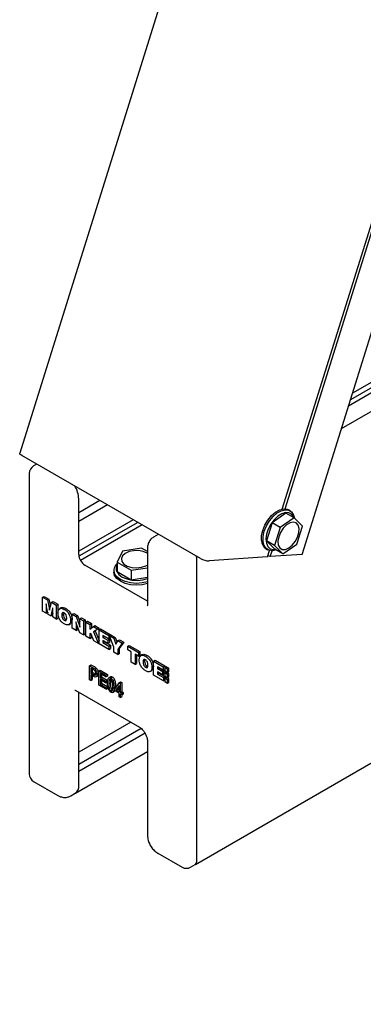
# Model space of a CAD drawing. Units: millimetres. Extents: x 165 to 8336, y 78 to 5847.
# Drawn here: x 4668 to 4732, y 4841 to 5025 of the extents above; entities that cross this region are included whole.
import ezdxf

# ---------------------------------------------------------------- set-up
doc = ezdxf.new("R2010")
doc.units = ezdxf.units.MM
doc.header["$LTSCALE"] = 20
doc.layers.add('MODEL_&_ANNOTATIONS', color=7, linetype='Continuous')
doc.dimstyles.new('SLDDIMSTYLE0', dxfattribs={"dimtxt": 0.18, "dimasz": 60, "dimexe": 0, "dimexo": 0.0625, "dimgap": 0, "dimtad": 0, "dimtih": 1, "dimtoh": 1, "dimdec": 0, "dimrnd": 1e-09, "dimzin": 0, "dimdsep": 46, "dimtxsty": 'Standard', "dimsah": 1, "dimcen": 0.09, "dimadec": 0, "dimazin": 0, "dimtfac": 60, "dimtdec": 0, "dimtofl": 0, "dimtmove": 0, "dimatfit": 3, "dimfxl": 1, "dimfrac": 2, "dimtolj": 1, "dimtzin": 0, "dimarcsym": 0})

msp = doc.modelspace()

# ---------------------------------------------------------------- linework, layer by layer
at = {"color": 7, "linetype": 'Continuous', "lineweight": 25}
for p, q in [((4804.41, 5381.45), (4667.8, 4943.79)), ((4720.51, 4924.89), (4857.13, 5362.54)), ((4716.82, 4933.35), (4847.84, 5353.06)), ((4717.34, 4933.39), (4848.32, 5353.01)), ((4827.88, 5009.58), (4729.16, 4952.6)), ((4827.03, 5010.07), (4729.54, 4953.79)), ((4826.18, 5010.56), (4729.91, 4954.99)), ((4830.9, 5007.84), (4727.84, 4948.34)), ((4701.54, 4924.12), (4668.17, 4943.38)), ((4670.98, 4941.76), (4670.38, 4941.41)), ((4669.58, 4940.02), (4669.58, 4883.85)), ((4678.82, 4924.84), (4678.82, 4935.29)), ((4682.76, 4934.96), (4678.82, 4932.68)), ((4684.18, 4934.14), (4678.82, 4931.04)), ((4717.51, 4932.6), (4714.91, 4930.77)), ((4719.04, 4931.72), (4717.51, 4932.6)), ((4718.28, 4933.03), (4717.99, 4933.2)), ((4688.99, 4931.36), (4678.82, 4925.49)), ((4689.84, 4930.87), (4678.85, 4924.53)), ((4690.68, 4930.38), (4679.15, 4923.72)), ((4714.91, 4930.77), (4713.86, 4927.4)), ((4716.44, 4929.89), (4714.91, 4930.77)), ((4719.04, 4931.72), (4716.44, 4929.89)), ((4720.58, 4930.18), (4719.04, 4931.72)), ((4719.53, 4926.81), (4720.58, 4930.18)), ((4693.63, 4928.59), (4692.78, 4928.1)), ((4693.71, 4928.64), (4693.62, 4928.59)), ((4693.71, 4928.63), (4693.63, 4928.59)), ((4716.44, 4929.89), (4715.39, 4926.52)), ((4715.39, 4926.52), (4713.86, 4927.4)), ((4713.86, 4927.4), (4715.41, 4925.86)), ((4715.39, 4926.52), (4716.93, 4924.98)), ((4716.93, 4924.98), (4719.53, 4926.81)), ((4686.96, 4925.5), (4686, 4923.44)), ((4690.52, 4926.05), (4686.96, 4925.5)), ((4691.64, 4925.4), (4690.52, 4926.05)), ((4691.64, 4925.98), (4691.64, 4915.53)), ((4714.04, 4924.44), (4703.17, 4923.68)), ((4713.79, 4925.92), (4714.08, 4925.76)), ((4714.04, 4924.44), (4714.41, 4925.62)), ((4714.56, 4924.47), (4714.09, 4924.6)), ((4714.56, 4924.47), (4714.9, 4925.56)), ((4720.51, 4924.89), (4714.56, 4924.47)), ((4716.93, 4924.98), (4715.41, 4925.86)), ((4691.64, 4916.13), (4679.95, 4922.88)), ((4686, 4923.44), (4688.61, 4921.93)), ((4686, 4923.44), (4686, 4921.67)), ((4700.88, 4867.68), (4700.88, 4923.86)), ((4685.37, 4921.9), (4685.37, 4921.57)), ((4686, 4921.67), (4688.61, 4920.16)), ((4688.61, 4921.93), (4691.64, 4922.4)), ((4688.61, 4921.93), (4688.61, 4920.16)), ((4688.61, 4920.16), (4691.64, 4920.63)), ((4672.07, 4916.89), (4672.35, 4917.05)), ((4672.07, 4914.28), (4672.07, 4916.89)), ((4672.07, 4916.89), (4672.96, 4916.37)), ((4672.35, 4917.05), (4673.24, 4916.54)), ((4672.96, 4916.37), (4673.24, 4916.54)), ((4672.96, 4916.37), (4673.27, 4914.89)), ((4673.24, 4916.54), (4673.53, 4915.19)), ((4673.42, 4914.8), (4673.73, 4915.93)), ((4673.73, 4915.93), (4674.02, 4916.09)), ((4673.73, 4915.93), (4674.62, 4915.42)), ((4674.02, 4916.09), (4674.91, 4915.58)), ((4674.62, 4915.42), (4674.91, 4915.58)), ((4674.62, 4915.42), (4674.62, 4912.8)), ((4674.91, 4915.58), (4674.91, 4912.97)), ((4672.74, 4913.89), (4672.07, 4914.28)), ((4672.74, 4915.15), (4672.74, 4913.89)), ((4672.74, 4913.89), (4673.02, 4914.05)), ((4673.1, 4913.68), (4672.82, 4915.09)), ((4673.02, 4914.08), (4673.02, 4914.05)), ((4673.6, 4913.39), (4673.1, 4913.68)), ((4673.27, 4914.89), (4673.48, 4915.01)), ((4673.87, 4914.52), (4673.6, 4913.39)), ((4673.6, 4913.39), (4673.88, 4913.56)), ((4673.87, 4914.52), (4673.96, 4914.57)), ((4673.88, 4914.54), (4673.87, 4914.52)), ((4673.88, 4914.54), (4673.96, 4914.59)), ((4673.96, 4913.88), (4673.88, 4913.56)), ((4673.96, 4913.19), (4673.96, 4914.47)), ((4675.58, 4914.94), (4675.22, 4914.73)), ((4675.67, 4913.52), (4675.95, 4913.69)), ((4676.01, 4913.99), (4675.95, 4913.69)), ((4676.12, 4914.62), (4676.4, 4914.78)), ((4677.61, 4913.69), (4677.89, 4913.85)), ((4677.61, 4911.08), (4677.61, 4913.69)), ((4677.61, 4913.69), (4678.31, 4913.29)), ((4677.89, 4913.85), (4678.59, 4913.45)), ((4678.31, 4913.29), (4678.59, 4913.45)), ((4678.59, 4913.45), (4679.03, 4912.32)), ((4674.62, 4912.8), (4673.96, 4913.19)), ((4674.62, 4912.8), (4674.91, 4912.97)), ((4676.12, 4912.58), (4676.4, 4912.74)), ((4676.4, 4912.74), (4676.51, 4912.7)), ((4676.94, 4911.75), (4677.29, 4911.96)), ((4677.29, 4912.59), (4677.57, 4912.75)), ((4678.31, 4913.29), (4678.92, 4911.72)), ((4678.31, 4911.9), (4678.31, 4910.68)), ((4679.03, 4910.26), (4678.42, 4911.82)), ((4678.92, 4911.72), (4679.03, 4911.78)), ((4679.03, 4912.87), (4679.32, 4913.03)), ((4679.03, 4911.64), (4679.03, 4912.87)), ((4679.03, 4912.87), (4679.73, 4912.47)), ((4679.32, 4913.03), (4680.01, 4912.63)), ((4679.73, 4912.47), (4680.01, 4912.63)), ((4679.73, 4912.47), (4679.73, 4909.86)), ((4680.01, 4912.63), (4680.01, 4910.02)), ((4680.16, 4912.22), (4680.45, 4912.38)), ((4680.16, 4909.6), (4680.16, 4912.22)), ((4680.16, 4912.22), (4680.89, 4911.8)), ((4680.45, 4912.38), (4681.17, 4911.96)), ((4680.89, 4911.8), (4681.17, 4911.96)), ((4680.89, 4911.8), (4680.89, 4910.93)), ((4681.17, 4911.96), (4681.17, 4911.15)), ((4681.54, 4911.42), (4681.82, 4911.59)), ((4681.82, 4911.59), (4682.66, 4911.1)), ((4678.31, 4910.68), (4677.61, 4911.08)), ((4678.31, 4910.68), (4678.59, 4910.84)), ((4678.59, 4911.38), (4678.59, 4910.84)), ((4679.73, 4909.86), (4679.03, 4910.26)), ((4679.73, 4909.86), (4680.01, 4910.02)), ((4680.89, 4910.93), (4681.54, 4911.42)), ((4681.07, 4910.13), (4680.89, 4910.02)), ((4680.89, 4910.02), (4681.07, 4910.12)), ((4680.89, 4910.02), (4680.89, 4909.19)), ((4681.62, 4908.76), (4681.07, 4910.13)), ((4681.17, 4909.87), (4681.17, 4909.35)), ((4681.54, 4911.42), (4682.38, 4910.94)), ((4682.38, 4910.94), (4681.57, 4910.44)), ((4681.57, 4910.44), (4681.86, 4910.6)), ((4681.57, 4910.44), (4682.48, 4908.26)), ((4682.66, 4911.1), (4681.86, 4910.6)), ((4681.86, 4910.6), (4682.6, 4908.83)), ((4682.38, 4910.94), (4682.66, 4911.1)), ((4682.6, 4910.81), (4682.88, 4910.97)), ((4682.6, 4908.2), (4682.6, 4910.81)), ((4682.6, 4910.81), (4684.41, 4909.76)), ((4682.88, 4910.97), (4684.7, 4909.93)), ((4684.41, 4909.13), (4683.33, 4909.76)), ((4683.33, 4909.76), (4683.33, 4909.39)), ((4684.41, 4909.76), (4684.7, 4909.93)), ((4684.41, 4909.76), (4684.41, 4909.13)), ((4684.54, 4909.69), (4684.83, 4909.85)), ((4684.7, 4909.93), (4684.7, 4909.78)), ((4684.83, 4909.85), (4685.64, 4909.38)), ((4680.89, 4909.19), (4680.16, 4909.6)), ((4680.89, 4909.19), (4681.17, 4909.35)), ((4682.48, 4908.26), (4681.62, 4908.76)), ((4682.48, 4908.26), (4682.6, 4908.33)), ((4684.46, 4907.13), (4682.6, 4908.2)), ((4683.33, 4909.39), (4683.61, 4909.55)), ((4683.33, 4909.39), (4684.24, 4908.86)), ((4684.24, 4908.29), (4683.33, 4908.82)), ((4683.33, 4908.82), (4683.33, 4908.42)), ((4683.33, 4908.42), (4683.61, 4908.58)), ((4683.33, 4908.42), (4684.46, 4907.76)), ((4683.61, 4909.59), (4683.61, 4909.55)), ((4683.61, 4909.55), (4684.53, 4909.02)), ((4683.61, 4908.65), (4683.61, 4908.58)), ((4683.61, 4908.58), (4684.74, 4907.93)), ((4684.24, 4908.86), (4684.53, 4909.02)), ((4684.24, 4908.86), (4684.24, 4908.29)), ((4684.24, 4908.29), (4684.53, 4908.45)), ((4684.41, 4909.13), (4684.7, 4909.29)), ((4684.46, 4907.76), (4684.74, 4907.93)), ((4684.53, 4909.02), (4684.53, 4908.45)), ((4685.39, 4907.56), (4684.54, 4909.69)), ((4684.54, 4909.69), (4685.36, 4909.22)), ((4684.7, 4909.31), (4684.7, 4909.29)), ((4684.74, 4907.93), (4684.74, 4907.29)), ((4685.36, 4909.22), (4685.64, 4909.38)), ((4685.36, 4909.22), (4685.75, 4908.1)), ((4685.64, 4909.38), (4685.96, 4908.46)), ((4685.75, 4908.1), (4686.14, 4908.77)), ((4686.92, 4908.32), (4686.11, 4907.14)), ((4686.14, 4908.77), (4686.42, 4908.93)), ((4686.14, 4908.77), (4686.92, 4908.32)), ((4687.21, 4908.48), (4686.39, 4907.3)), ((4686.42, 4908.93), (4687.21, 4908.48)), ((4686.92, 4908.32), (4687.21, 4908.48)), ((4687.97, 4907.71), (4688.25, 4907.88)), ((4688.25, 4907.88), (4690.25, 4906.72)), ((4700.59, 4866.98), (4771.59, 4907.96)), ((4684.46, 4907.76), (4684.46, 4907.13)), ((4684.46, 4907.13), (4684.74, 4907.29)), ((4685.39, 4906.59), (4685.39, 4907.56)), ((4686.11, 4906.17), (4685.39, 4906.59)), ((4686.11, 4907.14), (4686.39, 4907.3)), ((4686.11, 4907.14), (4686.11, 4906.17)), ((4686.11, 4906.17), (4686.39, 4906.33)), ((4686.39, 4907.3), (4686.39, 4906.33)), ((4687.97, 4907.04), (4687.97, 4907.71)), ((4687.97, 4907.71), (4689.97, 4906.56)), ((4688.61, 4906.67), (4687.97, 4907.04)), ((4688.61, 4904.73), (4688.61, 4906.67)), ((4689.97, 4905.89), (4689.33, 4906.26)), ((4689.33, 4906.26), (4689.33, 4904.31)), ((4689.61, 4906.09), (4689.61, 4904.48)), ((4689.97, 4906.56), (4690.25, 4906.72)), ((4689.97, 4906.56), (4689.97, 4905.89)), ((4689.97, 4905.89), (4690.25, 4906.05)), ((4690.25, 4906.72), (4690.25, 4906.05)), ((4690.75, 4906.18), (4690.39, 4905.97)), ((4691.29, 4905.86), (4691.57, 4906.02)), ((4680.82, 4904.09), (4681.1, 4904.25)), ((4681.1, 4904.25), (4681.8, 4903.85)), ((4689.33, 4904.31), (4688.61, 4904.73)), ((4689.33, 4904.31), (4689.61, 4904.48)), ((4690.84, 4904.76), (4691.12, 4904.93)), ((4691.18, 4905.23), (4691.12, 4904.93)), ((4692.78, 4904.93), (4693.07, 4905.1)), ((4692.78, 4902.32), (4692.78, 4904.93)), ((4692.78, 4904.93), (4694.59, 4903.89)), ((4693.07, 4905.1), (4694.88, 4904.05)), ((4680.82, 4901.47), (4680.82, 4904.09)), ((4680.82, 4904.09), (4681.52, 4903.68)), ((4681.54, 4903.36), (4681.05, 4903.65)), ((4681.05, 4903.65), (4681.05, 4902.7)), ((4681.05, 4902.7), (4681.34, 4902.86)), ((4681.05, 4902.7), (4681.55, 4902.41)), ((4681.53, 4902.11), (4681.05, 4902.39)), ((4681.05, 4902.39), (4681.05, 4901.34)), ((4681.34, 4903.48), (4681.34, 4902.86)), ((4681.34, 4902.86), (4681.83, 4902.57)), ((4681.55, 4902.41), (4681.83, 4902.57)), ((4681.83, 4902.57), (4681.98, 4902.51)), ((4681.88, 4903.42), (4682.16, 4903.59)), ((4682.23, 4902.51), (4682.51, 4902.68)), ((4682.55, 4903.09), (4682.83, 4903.25)), ((4682.55, 4900.47), (4682.55, 4903.09)), ((4682.55, 4903.09), (4683.9, 4902.31)), ((4683.9, 4902), (4682.79, 4902.64)), ((4682.79, 4902.64), (4682.79, 4901.83)), ((4682.83, 4903.25), (4684.19, 4902.47)), ((4683.07, 4902.48), (4683.07, 4901.99)), ((4683.9, 4902.31), (4684.19, 4902.47)), ((4684.19, 4902.47), (4684.19, 4902.16)), ((4691.29, 4903.82), (4691.57, 4903.98)), ((4691.57, 4903.98), (4691.68, 4903.94)), ((4692.11, 4902.99), (4692.47, 4903.2)), ((4692.46, 4903.83), (4692.75, 4903.99)), ((4694.59, 4903.25), (4693.51, 4903.88)), ((4693.51, 4903.88), (4693.51, 4903.51)), ((4693.51, 4903.51), (4693.79, 4903.67)), ((4693.51, 4903.51), (4694.43, 4902.98)), ((4694.43, 4902.41), (4693.51, 4902.94)), ((4693.51, 4902.94), (4693.51, 4902.54)), ((4693.51, 4902.54), (4693.79, 4902.7)), ((4693.51, 4902.54), (4694.64, 4901.88)), ((4693.79, 4903.71), (4693.79, 4903.67)), ((4693.79, 4903.67), (4694.71, 4903.14)), ((4693.79, 4902.78), (4693.79, 4902.7)), ((4693.79, 4902.7), (4694.92, 4902.05)), ((4694.43, 4902.98), (4694.71, 4903.14)), ((4694.43, 4902.98), (4694.43, 4902.41)), ((4694.43, 4902.41), (4694.71, 4902.57)), ((4694.59, 4903.89), (4694.88, 4904.05)), ((4694.59, 4903.89), (4694.59, 4903.25)), ((4694.59, 4903.25), (4694.86, 4903.4)), ((4694.71, 4903.14), (4694.71, 4902.57)), ((4694.86, 4903.73), (4695.14, 4903.9)), ((4694.86, 4903.73), (4694.86, 4903.11)), ((4695.37, 4903.44), (4694.86, 4903.73)), ((4694.86, 4903.11), (4695.37, 4902.81)), ((4694.86, 4902.73), (4695.14, 4902.89)), ((4694.86, 4902.73), (4694.86, 4902.15)), ((4695.37, 4902.43), (4694.86, 4902.73)), ((4694.88, 4904.05), (4694.88, 4903.75)), ((4695.66, 4903.6), (4695.14, 4903.9)), ((4695.66, 4902.59), (4695.14, 4902.89)), ((4695.37, 4903.44), (4695.66, 4903.6)), ((4695.37, 4902.81), (4695.37, 4903.44)), ((4695.37, 4902.81), (4695.66, 4902.97)), ((4695.37, 4902.43), (4695.66, 4902.59)), ((4695.37, 4901.86), (4695.37, 4902.43)), ((4695.66, 4902.97), (4695.66, 4903.6)), ((4695.66, 4902.02), (4695.66, 4902.59)), ((4681.05, 4901.34), (4680.82, 4901.47)), ((4681.05, 4901.34), (4681.34, 4901.5)), ((4681.34, 4902.23), (4681.34, 4901.5)), ((4682.01, 4901.98), (4682.36, 4902.19)), ((4682.79, 4901.83), (4683.07, 4901.99)), ((4682.79, 4901.83), (4683.84, 4901.22)), ((4683.84, 4900.91), (4682.79, 4901.52)), ((4682.79, 4901.52), (4682.79, 4900.64)), ((4682.79, 4900.64), (4683.07, 4900.81)), ((4682.79, 4900.64), (4683.93, 4899.98)), ((4683.07, 4901.99), (4684.13, 4901.38)), ((4683.07, 4901.36), (4683.07, 4900.81)), ((4683.07, 4900.81), (4684.22, 4900.14)), ((4683.84, 4901.22), (4684.13, 4901.38)), ((4683.84, 4901.22), (4683.84, 4900.91)), ((4683.84, 4900.91), (4684.13, 4901.08)), ((4683.9, 4902.31), (4683.9, 4902)), ((4683.9, 4902), (4684.19, 4902.16)), ((4684.13, 4901.38), (4684.13, 4901.08)), ((4684.78, 4902.04), (4684.43, 4901.84)), ((4684.43, 4900.69), (4684.72, 4900.86)), ((4684.8, 4901.82), (4685.08, 4901.98)), ((4685.22, 4901.3), (4685.5, 4901.47)), ((4685.55, 4899.69), (4686.36, 4900.92)), ((4686.36, 4900.92), (4686.64, 4901.09)), ((4686.36, 4900.92), (4686.58, 4900.8)), ((4686.58, 4900.8), (4686.86, 4900.96)), ((4686.58, 4900.8), (4686.58, 4899.1)), ((4686.64, 4901.09), (4686.86, 4900.96)), ((4686.86, 4900.96), (4686.86, 4899.26)), ((4694.64, 4901.25), (4692.78, 4902.32)), ((4694.64, 4901.88), (4694.92, 4902.05)), ((4694.64, 4901.88), (4694.64, 4901.25)), ((4694.64, 4901.25), (4694.86, 4901.37)), ((4694.86, 4902.15), (4695.37, 4901.86)), ((4694.86, 4901.76), (4695.14, 4901.92)), ((4695.37, 4901.46), (4694.86, 4901.76)), ((4694.86, 4901.76), (4694.86, 4901.12)), ((4694.86, 4901.12), (4695.37, 4900.82)), ((4694.92, 4902.05), (4694.92, 4901.8)), ((4695.66, 4901.62), (4695.14, 4901.92)), ((4695.37, 4901.86), (4695.66, 4902.02)), ((4695.37, 4901.46), (4695.66, 4901.62)), ((4695.37, 4900.82), (4695.37, 4901.46)), ((4695.37, 4900.82), (4695.66, 4900.99)), ((4695.66, 4900.99), (4695.66, 4901.62)), ((4678.3, 4899.45), (4690.18, 4892.59)), ((4678.82, 4881.72), (4678.82, 4899.15)), ((4683.93, 4899.68), (4682.55, 4900.47)), ((4683.93, 4899.98), (4684.22, 4900.14)), ((4683.93, 4899.98), (4683.93, 4899.68)), ((4683.93, 4899.68), (4684.22, 4899.84)), ((4684.22, 4900.14), (4684.22, 4899.84)), ((4684.81, 4899.41), (4685.09, 4899.57)), ((4685.1, 4899.08), (4685.45, 4899.28)), ((4685.57, 4899.48), (4685.42, 4899.27)), ((4685.55, 4899.39), (4685.55, 4899.69)), ((4686.34, 4898.93), (4685.55, 4899.39)), ((4685.69, 4900.3), (4685.63, 4899.81)), ((4686.34, 4900.42), (4685.78, 4899.56)), ((4685.78, 4899.56), (4686.06, 4899.72)), ((4685.78, 4899.56), (4686.34, 4899.23)), ((4686.34, 4900.15), (4686.06, 4899.72)), ((4686.06, 4899.72), (4686.34, 4899.56)), ((4686.34, 4899.23), (4686.34, 4900.42)), ((4686.34, 4898.28), (4686.34, 4898.93)), ((4686.58, 4899.1), (4686.86, 4899.26)), ((4686.58, 4899.1), (4686.84, 4898.95)), ((4686.84, 4898.64), (4686.58, 4898.79)), ((4686.58, 4898.79), (4686.58, 4898.15)), ((4686.84, 4898.95), (4687.13, 4899.11)), ((4686.84, 4898.95), (4686.84, 4898.64)), ((4686.84, 4898.64), (4687.13, 4898.8)), ((4686.86, 4899.26), (4687.13, 4899.11)), ((4687.13, 4899.11), (4687.13, 4898.8)), ((4686.58, 4898.15), (4686.34, 4898.28)), ((4686.58, 4898.15), (4686.86, 4898.31)), ((4686.86, 4898.65), (4686.86, 4898.31)), ((4688.53, 4893.54), (4678.82, 4887.93)), ((4690.47, 4892.37), (4678.82, 4885.65)), ((4691.19, 4891.48), (4678.82, 4884.34)), ((4691.64, 4890.05), (4691.64, 4872.42)), ((4678.22, 4880.3), (4691.64, 4888.05)), ((4670.38, 4882.46), (4674.91, 4879.85)), ((4677.31, 4879.77), (4678.16, 4880.26)), ((4693.58, 4869.07), (4698.1, 4866.46)), ((4699.7, 4866.46), (4700.55, 4866.95))]:
    msp.add_line(p, q, dxfattribs=at)
at = {"color": 7, "linetype": 'Continuous', "lineweight": 25, "flags": 128}
for points in [[(4668.17, 4943.38), (4668.01, 4943.48), (4667.9, 4943.57), (4667.82, 4943.66), (4667.79, 4943.74), (4667.8, 4943.79)], [(4712.94, 4927.48), (4712.96, 4928.39), (4713.17, 4929.37), (4713.58, 4930.37), (4714.14, 4931.31), (4714.82, 4932.13), (4715.57, 4932.78), (4716.34, 4933.21), (4717.09, 4933.39), (4717.75, 4933.31), (4717.99, 4933.2)], [(4715.66, 4925.72), (4714.98, 4925.57), (4714.32, 4925.65), (4713.78, 4925.99), (4713.41, 4926.56), (4713.22, 4927.32), (4713.24, 4928.22), (4713.46, 4929.21), (4713.86, 4930.21), (4714.42, 4931.15), (4715.1, 4931.97), (4715.85, 4932.62), (4716.63, 4933.05), (4717.37, 4933.23), (4718.03, 4933.14), (4718.57, 4932.81), (4718.94, 4932.24), (4719.11, 4931.65)], [(4718.98, 4931.75), (4718.95, 4931.83), (4718.59, 4932.35), (4718.07, 4932.65), (4717.43, 4932.69), (4716.72, 4932.47), (4715.98, 4932.01), (4715.29, 4931.35), (4714.68, 4930.53), (4714.2, 4929.61), (4713.89, 4928.67), (4713.77, 4927.77), (4713.85, 4926.97), (4714.13, 4926.35), (4714.57, 4925.93), (4715.16, 4925.77), (4715.54, 4925.79)], [(4719.95, 4929.74), (4719.78, 4930.36), (4719.41, 4930.76), (4718.88, 4930.91), (4718.26, 4930.77), (4717.61, 4930.38), (4717, 4929.76), (4716.49, 4928.99), (4716.15, 4928.16), (4716.01, 4927.34), (4716.08, 4926.63), (4716.36, 4926.11), (4716.81, 4925.83), (4717.39, 4925.83), (4718.04, 4926.1), (4718.68, 4926.61), (4719.24, 4927.31), (4719.67, 4928.13), (4719.92, 4928.96), (4719.95, 4929.74)], [(4693.71, 4928.64), (4693.62, 4928.59), (4693.56, 4928.55)], [(4691.64, 4925.07), (4691.6, 4925.1), (4690.87, 4925.42), (4689.99, 4925.59), (4689.07, 4925.58), (4688.2, 4925.4), (4687.48, 4925.07), (4686.99, 4924.62), (4686.77, 4924.1), (4686.86, 4923.57)], [(4686.86, 4923.57), (4687.25, 4923.09), (4687.88, 4922.7), (4688.7, 4922.45), (4689.61, 4922.37), (4690.51, 4922.47), (4691.32, 4922.73), (4691.64, 4922.9)], [(4691.64, 4919.46), (4690.66, 4919.23), (4689.57, 4919.15), (4688.48, 4919.23), (4687.47, 4919.47), (4686.6, 4919.86), (4685.93, 4920.36), (4685.51, 4920.94), (4685.37, 4921.57)], [(4691.64, 4919.79), (4690.66, 4919.56), (4689.57, 4919.47), (4688.48, 4919.56), (4687.47, 4919.8), (4686.6, 4920.18), (4685.93, 4920.69), (4685.51, 4921.27)], [(4685.9, 4921.66), (4686.3, 4921.11), (4686.94, 4920.64), (4687.78, 4920.29), (4688.75, 4920.08), (4689.78, 4920.03), (4690.8, 4920.15), (4691.64, 4920.39)]]:
    msp.add_lwpolyline(points, dxfattribs=at)
at = {"color": 7, "linetype": 'Continuous', "lineweight": 25}
for centre, radius, start, end in [((4671.18, 4940.02), 1.6, 119.9973, 180), ((4674.04, 4935.09), 4.78, 2.4131, 32.6192), ((4714.83, 4927.5), 1.89, 180.6746, 236.6575), ((4681.28, 4924.95), 2.46, 182.6055, 237.3945), ((4698.78, 4923.82), 2.1, 1.2018, 21.3431), ((4687.05, 4921.89), 1.66, 129.3962, 201.8894), ((4687.13, 4922.23), 1.36, 146.4274, 204.7936), ((4703.19, 4927.01), 3.33, 240.3523, 269.6263), ((4671.18, 4883.85), 1.6, 180, 240.0027), ((4677.25, 4881.55), 1.58, 305.0133, 6.2988), ((4677.25, 4881.55), 1.58, 305.0133, 6.2988), ((4700.1, 4867.59), 0.789, 305.0133, 6.2988), ((4698.9, 4867.84), 1.6, 240.0027, 299.9973)]:
    msp.add_arc(centre, radius, start, end, dxfattribs=at)
for points, knots in [([(4692.78, 4928.08), (4692.73, 4928.06), (4692.46, 4927.94), (4692.1, 4927.53), (4691.77, 4926.92), (4691.66, 4926.39), (4691.65, 4926.07), (4691.64, 4925.98)], [0, 0, 0, 0, 0.0674821, 0.3534834, 0.6226087, 0.8947401, 1, 1, 1, 1]), ([(4672.82, 4915.09), (4672.8, 4915.2), (4672.77, 4915.38), (4672.74, 4915.56), (4672.73, 4915.64)], [0, 0, 0, 0, 0.559958, 1, 1, 1, 1]), ([(4672.73, 4915.64), (4672.73, 4915.55), (4672.74, 4915.39), (4672.74, 4915.22), (4672.74, 4915.15)], [0, 0, 0, 0, 0.560005, 1, 1, 1, 1]), ([(4691.64, 4915.53), (4691.64, 4915.47), (4691.63, 4915.33), (4691.62, 4915.3), (4691.62, 4915.29)], [0, 0, 0, 0, 0.376627, 1, 1, 1, 1]), ([(4673.27, 4914.89), (4673.28, 4914.81), (4673.31, 4914.67), (4673.33, 4914.53), (4673.35, 4914.47)], [0, 0, 0, 0, 0.559994, 1, 1, 1, 1]), ([(4673.35, 4914.47), (4673.36, 4914.53), (4673.38, 4914.65), (4673.4, 4914.75), (4673.42, 4914.8)], [0, 0, 0, 0, 0.560094, 1, 1, 1, 1]), ([(4673.97, 4914.93), (4673.95, 4914.85), (4673.92, 4914.72), (4673.89, 4914.59), (4673.88, 4914.54)], [0, 0, 0, 0, 0.559997, 1, 1, 1, 1]), ([(4673.96, 4914.47), (4673.96, 4914.56), (4673.96, 4914.71), (4673.96, 4914.86), (4673.97, 4914.93)], [0, 0, 0, 0, 0.56, 1, 1, 1, 1]), ([(4674.94, 4913.94), (4674.96, 4914.14), (4674.98, 4914.53), (4675.29, 4914.83), (4675.7, 4914.83), (4675.98, 4914.69), (4676.12, 4914.62)], [0, 0, 0, 0, 0.280271, 0.559097, 0.779208, 1, 1, 1, 1]), ([(4676.12, 4911.91), (4675.94, 4912.02), (4675.59, 4912.26), (4675.18, 4912.85), (4674.97, 4913.45), (4674.95, 4913.78), (4674.94, 4913.94)], [0, 0, 0, 0, 0.280266, 0.559082, 0.779207, 1, 1, 1, 1]), ([(4675.56, 4914.89), (4675.58, 4914.91), (4675.68, 4915.02), (4675.99, 4914.98), (4676.27, 4914.85), (4676.4, 4914.78)], [0, 0, 0, 0, 0.118092, 0.558365, 1, 1, 1, 1]), ([(4676.12, 4913.95), (4676.05, 4913.98), (4675.94, 4914.04), (4675.82, 4914.02), (4675.68, 4913.9), (4675.67, 4913.69), (4675.67, 4913.52)], [0, 0, 0, 0, 0.250342, 0.375921, 0.501517, 1, 1, 1, 1]), ([(4675.67, 4913.52), (4675.67, 4913.35), (4675.68, 4913.13), (4675.82, 4912.86), (4675.94, 4912.7), (4676.05, 4912.62), (4676.12, 4912.58)], [0, 0, 0, 0, 0.498437, 0.624043, 0.749633, 1, 1, 1, 1]), ([(4675.95, 4913.69), (4675.96, 4913.51), (4675.97, 4913.29), (4676.1, 4913.02), (4676.22, 4912.86), (4676.33, 4912.79), (4676.4, 4912.74)], [0, 0, 0, 0, 0.498437, 0.624043, 0.749633, 1, 1, 1, 1]), ([(4676.12, 4914.62), (4676.3, 4914.5), (4676.65, 4914.27), (4677.06, 4913.67), (4677.27, 4913.08), (4677.28, 4912.75), (4677.29, 4912.59)], [0, 0, 0, 0, 0.280275, 0.559092, 0.779201, 1, 1, 1, 1]), ([(4676.57, 4913), (4676.56, 4913.18), (4676.55, 4913.39), (4676.42, 4913.67), (4676.3, 4913.83), (4676.19, 4913.9), (4676.12, 4913.95)], [0, 0, 0, 0, 0.498663, 0.624251, 0.749774, 1, 1, 1, 1]), ([(4676.4, 4914.78), (4676.58, 4914.66), (4676.93, 4914.43), (4677.34, 4913.84), (4677.55, 4913.24), (4677.57, 4912.91), (4677.57, 4912.75)], [0, 0, 0, 0, 0.280275, 0.559092, 0.779201, 1, 1, 1, 1]), ([(4676.12, 4912.58), (4676.19, 4912.54), (4676.3, 4912.49), (4676.42, 4912.51), (4676.55, 4912.63), (4676.56, 4912.84), (4676.57, 4913)], [0, 0, 0, 0, 0.250245, 0.375782, 0.501369, 1, 1, 1, 1]), ([(4677.29, 4912.59), (4677.28, 4912.39), (4677.25, 4912), (4676.94, 4911.7), (4676.53, 4911.7), (4676.26, 4911.84), (4676.12, 4911.91)], [0, 0, 0, 0, 0.280249, 0.559061, 0.779194, 1, 1, 1, 1]), ([(4677.57, 4912.75), (4677.57, 4912.55), (4677.55, 4912.18), (4677.33, 4912.03), (4677.24, 4911.96)], [0, 0, 0, 0, 0.559329, 1, 1, 1, 1]), ([(4678.42, 4911.82), (4678.39, 4911.9), (4678.34, 4912.05), (4678.3, 4912.2), (4678.29, 4912.27)], [0, 0, 0, 0, 0.55965, 1, 1, 1, 1]), ([(4678.29, 4912.27), (4678.29, 4912.2), (4678.31, 4912.07), (4678.31, 4911.95), (4678.31, 4911.9)], [0, 0, 0, 0, 0.559809, 1, 1, 1, 1]), ([(4678.92, 4911.72), (4678.95, 4911.63), (4679, 4911.49), (4679.04, 4911.34), (4679.05, 4911.27)], [0, 0, 0, 0, 0.559576, 1, 1, 1, 1]), ([(4679.05, 4911.27), (4679.04, 4911.34), (4679.03, 4911.47), (4679.03, 4911.59), (4679.03, 4911.64)], [0, 0, 0, 0, 0.55989, 1, 1, 1, 1]), ([(4690.11, 4905.18), (4690.13, 4905.38), (4690.16, 4905.77), (4690.46, 4906.07), (4690.88, 4906.07), (4691.15, 4905.93), (4691.29, 4905.86)], [0, 0, 0, 0, 0.280271, 0.559097, 0.779208, 1, 1, 1, 1]), ([(4690.73, 4906.13), (4690.75, 4906.15), (4690.85, 4906.27), (4691.17, 4906.22), (4691.44, 4906.09), (4691.57, 4906.02)], [0, 0, 0, 0, 0.118092, 0.558365, 1, 1, 1, 1]), ([(4691.57, 4906.02), (4691.75, 4905.91), (4692.1, 4905.67), (4692.51, 4905.08), (4692.72, 4904.48), (4692.74, 4904.15), (4692.75, 4903.99)], [0, 0, 0, 0, 0.280275, 0.559092, 0.779201, 1, 1, 1, 1]), ([(4691.29, 4903.15), (4691.11, 4903.27), (4690.76, 4903.5), (4690.35, 4904.09), (4690.14, 4904.69), (4690.12, 4905.02), (4690.11, 4905.18)], [0, 0, 0, 0, 0.2802662, 0.5590818, 0.7792069, 1, 1, 1, 1]), ([(4691.29, 4905.19), (4691.22, 4905.23), (4691.11, 4905.28), (4690.99, 4905.26), (4690.85, 4905.14), (4690.85, 4904.93), (4690.84, 4904.76)], [0, 0, 0, 0, 0.250342, 0.375921, 0.501517, 1, 1, 1, 1]), ([(4690.84, 4904.76), (4690.85, 4904.59), (4690.85, 4904.37), (4690.99, 4904.1), (4691.11, 4903.94), (4691.22, 4903.86), (4691.29, 4903.82)], [0, 0, 0, 0, 0.498437, 0.624043, 0.749633, 1, 1, 1, 1]), ([(4691.12, 4904.93), (4691.13, 4904.75), (4691.14, 4904.54), (4691.27, 4904.26), (4691.39, 4904.1), (4691.5, 4904.03), (4691.57, 4903.98)], [0, 0, 0, 0, 0.498437, 0.624043, 0.749633, 1, 1, 1, 1]), ([(4691.29, 4905.86), (4691.47, 4905.74), (4691.82, 4905.51), (4692.23, 4904.92), (4692.44, 4904.32), (4692.46, 4903.99), (4692.46, 4903.83)], [0, 0, 0, 0, 0.280275, 0.559092, 0.779201, 1, 1, 1, 1]), ([(4691.74, 4904.24), (4691.73, 4904.42), (4691.73, 4904.63), (4691.59, 4904.91), (4691.47, 4905.07), (4691.36, 4905.14), (4691.29, 4905.19)], [0, 0, 0, 0, 0.4986628, 0.6242513, 0.7497745, 1, 1, 1, 1]), ([(4691.29, 4903.82), (4691.36, 4903.78), (4691.47, 4903.73), (4691.59, 4903.75), (4691.73, 4903.87), (4691.73, 4904.08), (4691.74, 4904.24)], [0, 0, 0, 0, 0.250245, 0.375782, 0.501369, 1, 1, 1, 1]), ([(4681.52, 4903.68), (4681.58, 4903.64), (4681.71, 4903.57), (4681.83, 4903.47), (4681.88, 4903.42)], [0, 0, 0, 0, 0.560429, 1, 1, 1, 1]), ([(4682.23, 4902.51), (4682.22, 4902.4), (4682.21, 4902.16), (4682.04, 4901.96), (4681.78, 4901.98), (4681.61, 4902.07), (4681.53, 4902.11)], [0, 0, 0, 0, 0.280511, 0.559034, 0.778919, 1, 1, 1, 1]), ([(4681.99, 4902.64), (4681.99, 4902.72), (4681.98, 4902.87), (4681.87, 4903.13), (4681.69, 4903.27), (4681.59, 4903.33), (4681.54, 4903.36)], [0, 0, 0, 0, 0.280479, 0.559115, 0.778502, 1, 1, 1, 1]), ([(4681.55, 4902.41), (4681.61, 4902.38), (4681.74, 4902.31), (4681.91, 4902.32), (4681.99, 4902.46), (4681.99, 4902.58), (4681.99, 4902.64)], [0, 0, 0, 0, 0.281153, 0.559073, 0.778944, 1, 1, 1, 1]), ([(4681.8, 4903.85), (4681.87, 4903.81), (4681.99, 4903.74), (4682.11, 4903.63), (4682.16, 4903.59)], [0, 0, 0, 0, 0.560429, 1, 1, 1, 1]), ([(4681.88, 4903.42), (4681.94, 4903.35), (4682.07, 4903.2), (4682.2, 4902.87), (4682.22, 4902.65), (4682.23, 4902.51)], [0, 0, 0, 0, 0.279584, 0.560032, 1, 1, 1, 1]), ([(4682.16, 4903.59), (4682.22, 4903.51), (4682.35, 4903.36), (4682.49, 4903.03), (4682.5, 4902.81), (4682.51, 4902.68)], [0, 0, 0, 0, 0.279584, 0.560032, 1, 1, 1, 1]), ([(4682.51, 4902.68), (4682.51, 4902.56), (4682.5, 4902.33), (4682.37, 4902.23), (4682.31, 4902.18)], [0, 0, 0, 0, 0.545394, 1, 1, 1, 1]), ([(4692.46, 4903.83), (4692.45, 4903.63), (4692.42, 4903.24), (4692.12, 4902.94), (4691.7, 4902.94), (4691.43, 4903.08), (4691.29, 4903.15)], [0, 0, 0, 0, 0.280249, 0.559061, 0.779194, 1, 1, 1, 1]), ([(4692.75, 4903.99), (4692.74, 4903.79), (4692.72, 4903.42), (4692.51, 4903.27), (4692.41, 4903.2)], [0, 0, 0, 0, 0.559329, 1, 1, 1, 1]), ([(4684.2, 4900.83), (4684.2, 4901.11), (4684.22, 4901.52), (4684.41, 4901.86), (4684.62, 4901.91), (4684.74, 4901.85), (4684.8, 4901.82)], [0, 0, 0, 0, 0.5008268, 0.7499663, 0.8749044, 1, 1, 1, 1]), ([(4684.8, 4899.14), (4684.74, 4899.18), (4684.62, 4899.27), (4684.41, 4899.55), (4684.2, 4900.12), (4684.2, 4900.54), (4684.2, 4900.83)], [0, 0, 0, 0, 0.125012, 0.250073, 0.498953, 1, 1, 1, 1]), ([(4684.79, 4901.55), (4684.75, 4901.57), (4684.66, 4901.6), (4684.53, 4901.51), (4684.44, 4901.22), (4684.43, 4900.9), (4684.43, 4900.69)], [0, 0, 0, 0, 0.123927, 0.24889, 0.49822, 1, 1, 1, 1]), ([(4684.43, 4900.69), (4684.43, 4900.48), (4684.43, 4900.16), (4684.54, 4899.75), (4684.67, 4899.51), (4684.76, 4899.44), (4684.81, 4899.41)], [0, 0, 0, 0, 0.501773, 0.750881, 0.875779, 1, 1, 1, 1]), ([(4684.9, 4901.72), (4684.89, 4901.71), (4684.8, 4901.67), (4684.72, 4901.37), (4684.72, 4901.06), (4684.72, 4900.86)], [0, 0, 0, 0, 0.083683, 0.387854, 1, 1, 1, 1]), ([(4684.72, 4900.86), (4684.72, 4900.64), (4684.72, 4900.33), (4684.82, 4899.91), (4684.95, 4899.68), (4685.04, 4899.61), (4685.09, 4899.57)], [0, 0, 0, 0, 0.501773, 0.750881, 0.875779, 1, 1, 1, 1]), ([(4684.75, 4902.02), (4684.75, 4902.02), (4684.78, 4902.07), (4684.91, 4902.06), (4685.02, 4902.01), (4685.08, 4901.98)], [0, 0, 0, 0, 0.026387, 0.512887, 1, 1, 1, 1]), ([(4685.17, 4900.27), (4685.17, 4900.48), (4685.17, 4900.8), (4685.06, 4901.22), (4684.93, 4901.45), (4684.84, 4901.52), (4684.79, 4901.55)], [0, 0, 0, 0, 0.501799, 0.750892, 0.875749, 1, 1, 1, 1]), ([(4684.8, 4901.82), (4684.85, 4901.79), (4684.94, 4901.73), (4685.1, 4901.55), (4685.17, 4901.4), (4685.22, 4901.3)], [0, 0, 0, 0, 0.2805363, 0.5607877, 1, 1, 1, 1]), ([(4685.08, 4901.98), (4685.13, 4901.95), (4685.22, 4901.89), (4685.38, 4901.72), (4685.46, 4901.56), (4685.5, 4901.47)], [0, 0, 0, 0, 0.280536, 0.560788, 1, 1, 1, 1]), ([(4685.22, 4901.3), (4685.28, 4901.08), (4685.4, 4900.66), (4685.4, 4900.3), (4685.4, 4900.13)], [0, 0, 0, 0, 0.558333, 1, 1, 1, 1]), ([(4685.5, 4901.47), (4685.57, 4901.24), (4685.68, 4900.83), (4685.68, 4900.46), (4685.69, 4900.3)], [0, 0, 0, 0, 0.558333, 1, 1, 1, 1]), ([(4678.09, 4899.54), (4678.1, 4899.54), (4678.11, 4899.54), (4678.25, 4899.47), (4678.3, 4899.45)], [0, 0, 0, 0, 0.558368, 1, 1, 1, 1]), ([(4685.4, 4900.13), (4685.39, 4899.86), (4685.38, 4899.44), (4685.19, 4899.1), (4684.98, 4899.05), (4684.86, 4899.11), (4684.8, 4899.14)], [0, 0, 0, 0, 0.5008044, 0.7499406, 0.874878, 1, 1, 1, 1]), ([(4684.81, 4899.41), (4684.85, 4899.39), (4684.94, 4899.36), (4685.07, 4899.45), (4685.17, 4899.75), (4685.17, 4900.06), (4685.17, 4900.27)], [0, 0, 0, 0, 0.123983, 0.248921, 0.498253, 1, 1, 1, 1]), ([(4690.18, 4892.59), (4690.24, 4892.55), (4690.39, 4892.46), (4690.7, 4892.18), (4691.07, 4891.72), (4691.39, 4891.15), (4691.59, 4890.59), (4691.64, 4890.23), (4691.64, 4890.09), (4691.64, 4890.05)], [0, 0, 0, 0, 0.092158, 0.248978, 0.421521, 0.606444, 0.794149, 0.951996, 1, 1, 1, 1]), ([(4674.91, 4879.85), (4675.08, 4879.76), (4675.47, 4879.57), (4676.12, 4879.45), (4676.79, 4879.51), (4677.15, 4879.7), (4677.3, 4879.79)], [0, 0, 0, 0, 0.226008, 0.513601, 0.791063, 1, 1, 1, 1]), ([(4691.64, 4872.42), (4691.65, 4872.24), (4691.68, 4871.78), (4691.9, 4871.04), (4692.32, 4870.24), (4692.88, 4869.54), (4693.35, 4869.23), (4693.58, 4869.07)], [0, 0, 0, 0, 0.137178, 0.349847, 0.567295, 0.791312, 1, 1, 1, 1])]:
    msp.add_open_spline(points, degree=3, knots=knots, dxfattribs=at)

# ---------------------------------------------------------------- leaders
at = {"layer": 'MODEL_&_ANNOTATIONS'}
msp.add_leader([(4790.17, 4918.06), (4847.68, 4614.44), (4720.68, 4614.44)], dimstyle='SLDDIMSTYLE0', dxfattribs=at)

doc.saveas('drawing.dxf')
